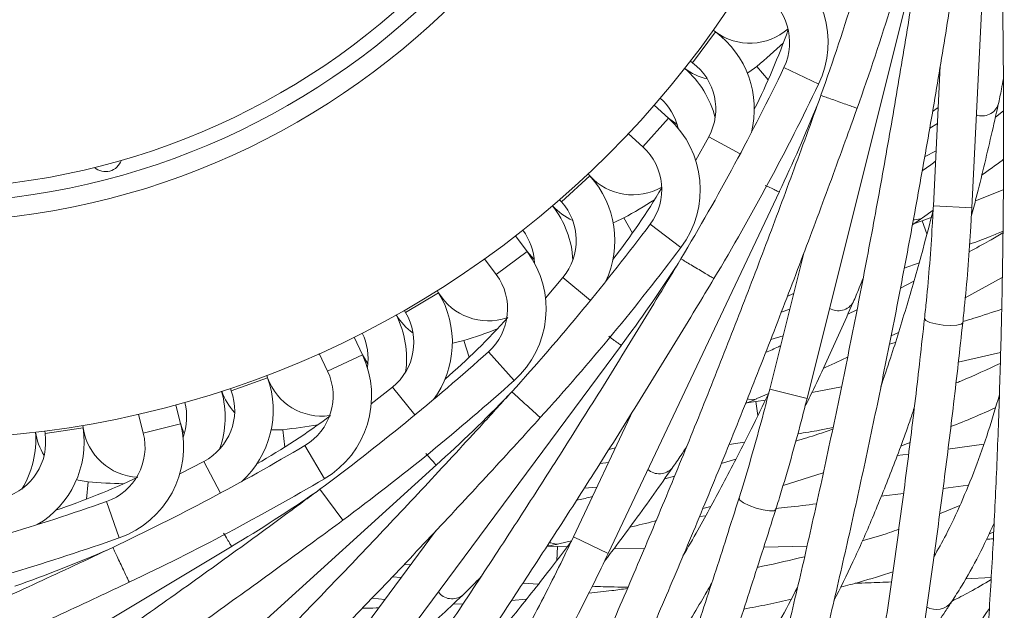
# Model space of a CAD drawing. Units: millimetres. Extents: x 2211 to 3411, y 2154 to 5079.
# Drawn here: x 2857 to 2959, y 4658 to 4719 of the extents above; entities that cross this region are included whole.
import ezdxf

# ---------------------------------------------------------------- set-up
doc = ezdxf.new("R2010")
doc.units = ezdxf.units.MM
doc.header["$LTSCALE"] = 20
doc.styles.add('SLDTEXTSTYLE0', font='TXT', dxfattribs={"width": 0.75})
doc.dimstyles.new('SLDDIMSTYLE2', dxfattribs={"dimtxt": 70, "dimasz": 66.04, "dimexe": 0, "dimexo": 0.0625, "dimgap": 17.5, "dimtad": 1, "dimtoh": 1, "dimrnd": 1e-09, "dimzin": 12, "dimdsep": 46, "dimtxsty": 'SLDTEXTSTYLE0', "dimsah": 1, "dimcen": 0.09, "dimadec": 0, "dimazin": 0, "dimtfac": 1, "dimtofl": 0, "dimtmove": 0, "dimatfit": 3, "dimfxl": 1, "dimtolj": 1, "dimtzin": 12, "dimarcsym": 0})

# ---------------------------------------------------------------- blocks, each defined once
blk = doc.blocks.new('*D5')
at = {"color": 7, "linetype": 'Continuous', "lineweight": 0, "ltscale": 20}
for p, q in [((2866.4, 5078.87), (3330.63, 5078.87)), ((3310.63, 4473.87), (3310.63, 5078.87)), ((2866.4, 4473.87), (3330.63, 4473.87))]:
    blk.add_line(p, q, dxfattribs=at)
for points in [[(3310.63, 5078.87), (3300.47, 5012.83), (3320.79, 5012.83)], [(3310.63, 4473.87), (3320.79, 4539.91), (3300.47, 4539.91)]]:
    blk.add_solid(points, dxfattribs=at)
at = {"color": 7, "linetype": 'Continuous', "lineweight": 0, "ltscale": 20, "char_height": 70, "attachment_point": 1, "rotation": 90, "style": 'SLDTEXTSTYLE0'}
for s, insert in [('605', (3220.4, 4792.46)), ('%%c', (3220.4, 4686.96))]:
    blk.add_mtext(s, dxfattribs=dict(at, insert=insert))

msp = doc.modelspace()

# ---------------------------------------------------------------- linework, layer by layer
at = {"color": 7, "linetype": 'Continuous', "lineweight": 15, "ltscale": 20}
for p, q in [((2955.558, 4699.388), (2957.598, 4740.921)), ((2938.442, 4679.572), (2948.546, 4719.909)), ((2928.92, 4717.661), (2928.703, 4717.822)), ((2926.32, 4714.61), (2926.537, 4714.448)), ((2952.276, 4714.114), (2951.562, 4699.584)), ((2958.727, 4712.184), (2958.839, 4712.251)), ((2924.064, 4708.681), (2922.568, 4710.038)), ((2951.483, 4709.366), (2952.065, 4709.815)), ((2958.847, 4709.437), (2958.008, 4708.797)), ((2924.947, 4708.018), (2924.064, 4708.681)), ((2951.184, 4707.663), (2951.983, 4708.141)), ((2919.881, 4707.074), (2921.378, 4705.717)), ((2928.236, 4706.765), (2926.875, 4704.312)), ((2951.842, 4705.286), (2950.659, 4704.672)), ((2915.881, 4702.691), (2915.699, 4702.892)), ((2958.83, 4701.261), (2955.933, 4700.096)), ((2912.735, 4700.205), (2912.917, 4700.005)), ((2917.789, 4663.476), (2935.568, 4701.067)), ((2950.437, 4698.344), (2951.537, 4699.122)), ((2950.229, 4698.227), (2950.437, 4698.344)), ((2951.5, 4698.425), (2950.408, 4698.028)), ((2950.408, 4698.028), (2949.511, 4697.707)), ((2909.367, 4694.831), (2908.163, 4696.453)), ((2904.951, 4694.07), (2906.154, 4692.448)), ((2910.103, 4694.009), (2909.367, 4694.831)), ((2938.096, 4694.655), (2934.562, 4680.544)), ((2948.548, 4693.114), (2950.075, 4693.661)), ((2913.084, 4692.138), (2911.271, 4689.997)), ((2954.881, 4690.035), (2958.721, 4692.124)), ((2944.046, 4691.504), (2944.169, 4691.548)), ((2949.528, 4691.745), (2948.141, 4691.029)), ((2900.172, 4690.552), (2900.033, 4690.784)), ((2936.392, 4690.153), (2937.05, 4690.48)), ((2935.767, 4688.541), (2936.643, 4688.855)), ((2896.602, 4688.728), (2896.741, 4688.496)), ((2943.629, 4688.787), (2942.681, 4688.322)), ((2892.249, 4684.114), (2891.386, 4685.94)), ((2935.949, 4686.082), (2934.668, 4685.711)), ((2947.174, 4686.066), (2947.939, 4686.439)), ((2894.393, 4651.719), (2919.164, 4685.119)), ((2947.005, 4685.194), (2947.609, 4685.376)), ((2887.77, 4684.23), (2888.633, 4682.404)), ((2892.811, 4683.164), (2892.249, 4684.114)), ((2958.547, 4684.335), (2954.156, 4683.345)), ((2882.397, 4681.711), (2882.305, 4681.966)), ((2895.37, 4680.748), (2893.174, 4679.001)), ((2942.017, 4680.77), (2938.949, 4680.194)), ((2878.539, 4680.619), (2878.63, 4680.364)), ((2933.216, 4679.548), (2934.456, 4680.1)), ((2873.37, 4676.943), (2872.879, 4678.902)), ((2933.126, 4679.243), (2932.183, 4679.103)), ((2932.989, 4679.473), (2933.216, 4679.547)), ((2934.112, 4679.394), (2933.126, 4679.243)), ((2868.999, 4677.93), (2869.49, 4675.971)), ((2920.393, 4678.337), (2914.173, 4665.187)), ((2863.238, 4676.508), (2863.198, 4676.776)), ((2873.736, 4675.901), (2873.37, 4676.943)), ((2859.242, 4676.189), (2859.281, 4675.921)), ((2930.343, 4674.787), (2931.948, 4675.025)), ((2948.157, 4674.623), (2949.143, 4674.989)), ((2956.794, 4674.808), (2953.082, 4674.309)), ((2917.843, 4674.254), (2918.552, 4674.446)), ((2925.614, 4674.085), (2925.743, 4674.104)), ((2948.989, 4673.787), (2947.793, 4673.638)), ((2869.153, 4644.752), (2899.964, 4672.677)), ((2875.774, 4673.032), (2873.28, 4671.748)), ((2916.915, 4672.795), (2917.836, 4672.931)), ((2931.037, 4673.253), (2929.537, 4672.82)), ((2924.674, 4671.502), (2923.654, 4671.231)), ((2935.953, 4670.531), (2940.127, 4671.831)), ((2952.567, 4670.202), (2955.197, 4670.557)), ((2916.614, 4670.347), (2915.285, 4670.233)), ((2946.137, 4669.401), (2948.462, 4669.69)), ((2954.319, 4668.45), (2952.216, 4667.578)), ((2927.284, 4667.32), (2927.912, 4667.38)), ((2927.621, 4668.142), (2928.444, 4668.358)), ((2899.846, 4665.786), (2891.18, 4654.102)), ((2957.325, 4665.454), (2957.833, 4665.699)), ((2912.422, 4664.443), (2912.658, 4664.472)), ((2912.659, 4664.472), (2913.973, 4664.769)), ((2843.038, 4642.842), (2878.705, 4664.22)), ((2912.512, 4664.191), (2911.559, 4664.237)), ((2913.671, 4664.139), (2912.512, 4664.191)), ((2921.529, 4663.954), (2918.407, 4663.987)), ((2938.437, 4664.225), (2933.938, 4664.111)), ((2896.549, 4662.279), (2897.282, 4662.329)), ((2895.354, 4661.029), (2896.284, 4660.983)), ((2904.137, 4660.597), (2904.267, 4660.591)), ((2908.912, 4660.363), (2910.533, 4660.283)), ((2954.914, 4660.836), (2957.568, 4660.969)), ((2894.581, 4658.687), (2893.255, 4658.834)), ((2902.711, 4658.247), (2901.658, 4658.181)), ((2909.294, 4658.723), (2907.738, 4658.591))]:
    msp.add_line(p, q, dxfattribs=at)
at = {"color": 8, "linetype": 'Continuous', "lineweight": 15, "ltscale": 20}
for p, q in [((2928.92, 4717.661), (2926.537, 4714.448)), ((2933.238, 4714.065), (2934.41, 4712.684)), ((2939.649, 4712.222), (2936.044, 4713.955)), ((2924.064, 4708.681), (2921.378, 4705.717)), ((2931.505, 4704.99), (2928.236, 4706.765)), ((2915.881, 4702.691), (2912.917, 4700.005)), ((2955.558, 4699.388), (2951.562, 4699.584)), ((2919.414, 4698.322), (2920.294, 4696.739)), ((2925.342, 4695.263), (2922.145, 4697.667)), ((2950.408, 4698.028), (2950.897, 4696.663)), ((2909.367, 4694.831), (2906.154, 4692.448)), ((2915.944, 4689.759), (2913.084, 4692.138)), ((2900.172, 4690.552), (2896.741, 4688.496)), ((2902.785, 4685.578), (2903.339, 4683.853)), ((2892.249, 4684.114), (2888.633, 4682.404)), ((2908.002, 4681.421), (2905.335, 4684.402)), ((2882.397, 4681.711), (2878.63, 4680.364)), ((2897.711, 4677.856), (2895.37, 4680.748)), ((2938.442, 4679.572), (2934.562, 4680.544)), ((2933.126, 4679.243), (2933.339, 4677.809)), ((2873.37, 4676.943), (2869.49, 4675.971)), ((2863.238, 4676.508), (2859.281, 4675.921)), ((2883.989, 4676.323), (2884.196, 4674.523)), ((2888.295, 4671.228), (2886.261, 4674.672)), ((2877.506, 4669.739), (2875.774, 4673.032)), ((2863.749, 4670.913), (2863.6, 4669.107)), ((2887.84, 4670.138), (2890.223, 4666.925)), ((2866.978, 4665.076), (2865.655, 4668.851)), ((2917.789, 4663.476), (2914.173, 4665.187)), ((2912.512, 4664.191), (2912.44, 4662.742))]:
    msp.add_line(p, q, dxfattribs=at)
at = {"color": 7, "linetype": 'Continuous', "lineweight": 15, "ltscale": 20, "flags": 128}
for points in [[(2933.238, 4714.065), (2932.388, 4713.463), (2932.234, 4713.376)], [(2919.414, 4698.322), (2918.463, 4697.897), (2918.296, 4697.842)], [(2902.785, 4685.578), (2901.769, 4685.347), (2901.594, 4685.325)], [(2883.989, 4676.323), (2882.948, 4676.294), (2882.772, 4676.307)], [(2863.749, 4670.913), (2862.722, 4671.088), (2862.552, 4671.135)]]:
    msp.add_lwpolyline(points, dxfattribs=at)
at = {"color": 8, "linetype": 'Continuous', "lineweight": 15, "ltscale": 20, "flags": 128}
for points in [[(2949.488, 4698.128), (2949.607, 4698.118), (2950.229, 4698.227)], [(2954.621, 4687.438), (2954.456, 4687.279), (2954.013, 4687.176), (2953.36, 4687.145), (2952.597, 4687.191), (2951.838, 4687.308), (2951.201, 4687.476), (2950.781, 4687.671), (2950.644, 4687.863), (2950.644, 4687.867)], [(2932.243, 4679.521), (2932.358, 4679.487), (2932.989, 4679.473)], [(2935.192, 4668.035), (2934.999, 4667.91), (2934.545, 4667.896), (2933.898, 4667.993), (2933.158, 4668.188), (2932.437, 4668.45), (2931.845, 4668.739), (2931.472, 4669.013), (2931.374, 4669.228), (2931.375, 4669.231)], [(2911.699, 4664.635), (2911.806, 4664.58), (2912.422, 4664.443)]]:
    msp.add_lwpolyline(points, dxfattribs=at)
at = {"color": 7, "linetype": 'Continuous', "lineweight": 0, "ltscale": 20}
msp.add_circle((2846.403, 4776.37), 302.5, dxfattribs=at)
at = {"color": 7, "linetype": 'Continuous', "lineweight": 15, "ltscale": 400}
for radius in [101, 78.5, 76.5, 75]:
    msp.add_circle((2846.403, 4776.37), radius, dxfattribs=at)
for centre, radius, start, end in [((2708.153, 4793.974), 246.109, 340.31252, 345.5696), ((2708.153, 4793.974), 250.109, 340.31253, 345.5696), ((2930.636, 4716.555), 10, 334.3196, 59.0625), ((2930.636, 4716.555), 6, 334.3196, 59.0625), ((2932.494, 4722.48), 6, 233.4375, 311.42859), ((2922.963, 4709.629), 10, 345.86943, 53.4375), ((2867.693, 4742.313), 73, 333.39525, 340.45457), ((2886.015, 4769.734), 73, 310.3074, 313.19495), ((2922.963, 4709.629), 6, 331.49272, 53.4375), ((2714.244, 4820.607), 246.109, 329.06252, 334.3196), ((2919.206, 4706.273), 10, 14.28654, 49.28624), ((2929.356, 4718.641), 6, 232.85525, 257.60546), ((2714.244, 4820.607), 250.109, 329.06253, 334.3196), ((2919.206, 4706.273), 6, 13.34253, 48.39475), ((2784.58, 4772.424), 167, 334.68744, 338.11662), ((2917.349, 4701.272), 10, 323.0696, 47.8125), ((2917.349, 4701.272), 6, 323.0696, 47.8125), ((2865.556, 4704.891), 1.75, 229.29578, 340.70422), ((2920.327, 4706.72), 6, 222.1875, 300.17859), ((2908.472, 4695.975), 10, 334.61943, 42.1875), ((2860.639, 4738.814), 73, 322.14525, 329.20457), ((2883.959, 4762.134), 73, 299.0574, 301.94495), ((2904.132, 4693.416), 10, 3.03654, 38.03624), ((2916.5, 4703.567), 6, 221.60525, 246.35546), ((2908.472, 4695.975), 6, 320.24272, 42.1875), ((2725.414, 4845.54), 246.109, 317.81252, 323.0696), ((2904.132, 4693.416), 6, 2.09253, 37.14475), ((2725.414, 4845.54), 250.109, 317.81253, 323.0696), ((2901.335, 4688.874), 10, 311.8196, 36.5625), ((2784.998, 4784.56), 167, 323.43744, 326.86662), ((2901.335, 4688.874), 6, 311.8196, 36.5625), ((2891.595, 4685.411), 10, 323.36943, 30.9375), ((2905.318, 4693.637), 6, 210.9375, 288.92859), ((2891.595, 4685.411), 6, 308.99272, 30.9375), ((2886.839, 4683.748), 10, 351.78654, 26.78624), ((2900.95, 4691.29), 6, 210.35525, 235.10546), ((2853.039, 4736.758), 73, 310.89525, 318.0899), ((2886.839, 4683.748), 6, 350.84253, 25.89475), ((2880.46, 4755.08), 73, 287.8074, 290.69495), ((2741.233, 4867.815), 246.109, 306.5625, 311.8196), ((2883.209, 4679.838), 10, 300.5696, 25.3125), ((2872.981, 4678.342), 10, 312.11943, 19.6875), ((2888.046, 4683.733), 6, 199.6875, 277.67859), ((2883.209, 4679.838), 6, 300.5696, 25.3125), ((2741.233, 4867.815), 250.109, 306.56252, 311.8196), ((2872.981, 4678.342), 6, 297.74272, 19.6875), ((2867.993, 4677.639), 10, 340.53654, 15.53624), ((2883.304, 4682.284), 6, 199.10525, 223.85546), ((2787.776, 4796.383), 167, 312.18723, 315.77018), ((2867.993, 4677.639), 6, 339.59253, 14.64475), ((2845.183, 4736.225), 73, 299.64525, 306.8399), ((2863.67, 4674.513), 10, 289.3196, 14.0625), ((2875.653, 4748.845), 73, 276.5574, 279.44495), ((2853.346, 4675.041), 6, 286.49272, 8.4375), ((2848.317, 4675.324), 10, 328.7551, 4.28624), ((2864.24, 4676.892), 6, 187.85525, 212.60546), ((2853.346, 4675.041), 10, 300.86943, 8.4375), ((2869.173, 4677.389), 6, 188.4375, 267.44429), ((2863.67, 4674.513), 6, 289.3196, 14.0625), ((2761.094, 4886.575), 246.109, 295.3125, 300.5696), ((2837.375, 4737.234), 73, 288.39525, 295.5899), ((2869.721, 4743.668), 73, 265.3074, 268.19495), ((2761.094, 4886.575), 250.109, 295.31252, 300.5696), ((2792.807, 4807.436), 167, 300.93723, 304.52018), ((2784.233, 4901.101), 246.109, 284.0625, 289.3196), ((2784.233, 4901.101), 250.109, 284.06252, 289.3196), ((2799.897, 4817.295), 167, 289.68723, 293.27018)]:
    msp.add_arc(centre, radius, start, end, dxfattribs=at)
at = {"color": 8, "linetype": 'Continuous', "lineweight": 15, "ltscale": 400}
for centre, radius, start, end in [((2956.622, 4710.703), 1.784, 250.62915, 340.70355), ((2941.694, 4690.462), 1.784, 239.37915, 329.45355), ((2923.103, 4673.523), 1.784, 228.12915, 318.20355), ((2901.565, 4660.536), 1.784, 216.87915, 306.95355), ((2951.886, 4659.568), 1.934, 238.09919, 325.68818)]:
    msp.add_arc(centre, radius, start, end, dxfattribs=at)
at = {"color": 7, "linetype": 'Continuous', "lineweight": 15, "ltscale": 20}
for points, knots in [([(3069.778, 4693.135), (3069.389, 4693.899), (3068.258, 4696.124), (3066.214, 4699.917), (3063.574, 4704.555), (3060.715, 4709.323), (3057.645, 4714.213), (3054.367, 4719.219), (3050.887, 4724.334), (3047.208, 4729.552), (3043.337, 4734.866), (3039.278, 4740.269), (3035.036, 4745.754), (3030.619, 4751.312), (3026.032, 4756.938), (3021.281, 4762.622), (3016.373, 4768.357), (3011.314, 4774.136), (3006.112, 4779.951), (3000.775, 4785.792), (2995.308, 4791.654), (2989.72, 4797.526), (2984.02, 4803.401), (2978.213, 4809.272), (2972.31, 4815.129), (2966.317, 4820.966), (2960.244, 4826.773), (2954.098, 4832.542), (2949.071, 4837.179), (2946.091, 4839.886), (2945.196, 4840.699)], [0, 0, 0, 0, 0.0195202, 0.056799, 0.094049, 0.1312691, 0.1684632, 0.205635, 0.2427875, 0.2799233, 0.3170447, 0.3541536, 0.3912517, 0.4283403, 0.4654207, 0.5024939, 0.5395608, 0.5766223, 0.613679, 0.6507316, 0.6877806, 0.7248266, 0.7618699, 0.7989109, 0.8359501, 0.8729879, 0.9100244, 0.9470601, 0.9840953, 1, 1, 1, 1]), ([(2942.51, 4837.735), (2943.602, 4836.742), (2946.769, 4833.864), (2951.969, 4829.058), (2958.082, 4823.31), (2964.122, 4817.525), (2970.08, 4811.712), (2975.948, 4805.879), (2981.717, 4800.035), (2987.38, 4794.188), (2992.927, 4788.347), (2998.352, 4782.519), (3003.647, 4776.712), (3008.804, 4770.937), (3013.815, 4765.199), (3018.675, 4759.508), (3023.375, 4753.872), (3027.909, 4748.3), (3032.271, 4742.798), (3036.454, 4737.375), (3040.453, 4732.038), (3044.261, 4726.797), (3047.874, 4721.658), (3051.287, 4716.629), (3054.493, 4711.717), (3057.49, 4706.93), (3060.272, 4702.275), (3062.834, 4697.762), (3064.784, 4694.133), (3065.853, 4692.028), (3066.204, 4691.338)], [0, 0, 0, 0, 0.0195067, 0.056578, 0.0936505, 0.1307224, 0.1677934, 0.2048632, 0.2419315, 0.2789979, 0.316062, 0.3531235, 0.3901819, 0.4272367, 0.4642874, 0.5013334, 0.538374, 0.5754084, 0.6124358, 0.6494552, 0.6864653, 0.723465, 0.7604527, 0.7974266, 0.8343846, 0.8713243, 0.9082428, 0.945137, 0.9820031, 1, 1, 1, 1]), ([(3049.247, 4651.156), (3049.015, 4651.982), (3048.34, 4654.384), (3047.075, 4658.504), (3045.391, 4663.567), (3043.517, 4668.802), (3041.46, 4674.196), (3039.222, 4679.745), (3036.806, 4685.441), (3034.216, 4691.277), (3031.456, 4697.244), (3028.529, 4703.335), (3025.439, 4709.541), (3022.191, 4715.855), (3018.789, 4722.267), (3015.238, 4728.769), (3011.544, 4735.352), (3007.71, 4742.007), (3003.742, 4748.724), (2999.647, 4755.495), (2995.429, 4762.31), (2991.094, 4769.16), (2986.649, 4776.034), (2982.1, 4782.925), (2977.452, 4789.822), (2972.713, 4796.715), (2967.89, 4803.595), (2962.987, 4810.452), (2958.961, 4815.981), (2956.567, 4819.217), (2955.848, 4820.189)], [0, 0, 0, 0, 0.01952017, 0.05679897, 0.09404905, 0.13126909, 0.16846322, 0.20563499, 0.24278748, 0.27992331, 0.31704472, 0.35415363, 0.39125169, 0.4283403, 0.46542069, 0.50249389, 0.53956084, 0.57662232, 0.61367904, 0.65073163, 0.68778064, 0.72482656, 0.76186985, 0.79891092, 0.83595014, 0.87298786, 0.91002442, 0.94706012, 0.98409528, 1, 1, 1, 1]), ([(2952.635, 4817.806), (2953.512, 4816.62), (2956.057, 4813.179), (2960.219, 4807.451), (2965.094, 4800.62), (2969.889, 4793.768), (2974.599, 4786.904), (2979.216, 4780.039), (2983.734, 4773.182), (2988.147, 4766.343), (2992.448, 4759.531), (2996.632, 4752.757), (3000.692, 4746.029), (3004.623, 4739.358), (3008.419, 4732.753), (3012.075, 4726.224), (3015.585, 4719.779), (3018.945, 4713.429), (3022.15, 4707.182), (3025.195, 4701.047), (3028.076, 4695.033), (3030.788, 4689.149), (3033.329, 4683.404), (3035.695, 4677.806), (3037.882, 4672.363), (3039.887, 4667.084), (3041.708, 4661.975), (3043.34, 4657.049), (3044.545, 4653.109), (3045.182, 4650.836), (3045.392, 4650.091)], [0, 0, 0, 0, 0.0195067, 0.056578, 0.0936505, 0.1307224, 0.1677934, 0.2048632, 0.2419315, 0.2789979, 0.316062, 0.3531235, 0.3901819, 0.4272367, 0.4642874, 0.5013334, 0.538374, 0.5754084, 0.6124358, 0.6494552, 0.6864653, 0.723465, 0.7604527, 0.7974266, 0.8343846, 0.8713243, 0.9082428, 0.945137, 0.9820031, 1, 1, 1, 1]), ([(2958.678, 4796.285), (2959.306, 4794.951), (2961.131, 4791.079), (2964.096, 4784.649), (2967.545, 4776.999), (2970.911, 4769.343), (2974.191, 4761.692), (2977.38, 4754.058), (2980.473, 4746.451), (2983.467, 4738.883), (2986.357, 4731.363), (2989.139, 4723.902), (2991.809, 4716.512), (2994.363, 4709.202), (2996.797, 4701.984), (2999.109, 4694.866), (3001.294, 4687.861), (3003.351, 4680.977), (3005.275, 4674.225), (3007.064, 4667.614), (3008.717, 4661.153), (3010.23, 4654.853), (3011.601, 4648.723), (3012.829, 4642.771), (3013.912, 4637.006), (3014.848, 4631.437), (3015.638, 4626.071), (3016.277, 4620.921), (3016.69, 4616.822), (3016.873, 4614.468), (3016.932, 4613.696)], [0, 0, 0, 0, 0.0195067, 0.056578, 0.0936505, 0.1307224, 0.1677934, 0.2048632, 0.2419315, 0.2789979, 0.316062, 0.3531235, 0.3901819, 0.4272367, 0.4642874, 0.5013334, 0.538374, 0.5754084, 0.6124358, 0.6494552, 0.6864653, 0.723465, 0.7604527, 0.7974266, 0.8343846, 0.8713243, 0.9082428, 0.945137, 0.9820031, 1, 1, 1, 1]), ([(2957.753, 4751.804), (2957.823, 4750.33), (2958.027, 4746.055), (2958.306, 4738.98), (2958.564, 4730.592), (2958.744, 4722.231), (2958.847, 4713.907), (2958.871, 4705.634), (2958.819, 4697.422), (2958.688, 4689.284), (2958.48, 4681.23), (2958.195, 4673.273), (2957.834, 4665.424), (2957.396, 4657.693), (2956.883, 4650.093), (2956.295, 4642.633), (2955.633, 4635.324), (2954.898, 4628.177), (2954.092, 4621.202), (2953.216, 4614.41), (2952.27, 4607.809), (2951.257, 4601.41), (2950.178, 4595.221), (2949.034, 4589.252), (2947.829, 4583.511), (2946.563, 4578.008), (2945.239, 4572.749), (2943.859, 4567.746), (2942.672, 4563.8), (2941.939, 4561.557), (2941.699, 4560.821)], [0, 0, 0, 0, 0.01950671, 0.05657796, 0.09365048, 0.1307224, 0.16779342, 0.20486323, 0.24193151, 0.2789979, 0.31606204, 0.35312352, 0.39018191, 0.42723672, 0.46428741, 0.50133339, 0.53837397, 0.57540839, 0.61243579, 0.64945515, 0.68646535, 0.72346505, 0.76045272, 0.79742659, 0.83438457, 0.87132426, 0.90824284, 0.94513704, 0.98200307, 1, 1, 1, 1]), ([(2945.497, 4559.564), (2945.763, 4560.38), (2946.536, 4562.752), (2947.773, 4566.88), (2949.185, 4572.026), (2950.536, 4577.42), (2951.822, 4583.048), (2953.044, 4588.905), (2954.2, 4594.983), (2955.289, 4601.274), (2956.309, 4607.769), (2957.259, 4614.46), (2958.138, 4621.337), (2958.945, 4628.391), (2959.679, 4635.613), (2960.339, 4642.991), (2960.924, 4650.518), (2961.434, 4658.181), (2961.867, 4665.97), (2962.223, 4673.876), (2962.502, 4681.885), (2962.703, 4689.989), (2962.827, 4698.175), (2962.872, 4706.431), (2962.84, 4714.748), (2962.729, 4723.112), (2962.541, 4731.512), (2962.274, 4739.938), (2961.998, 4746.771), (2961.806, 4750.792), (2961.748, 4752)], [0, 0, 0, 0, 0.0195202, 0.056799, 0.094049, 0.1312691, 0.1684632, 0.205635, 0.2427875, 0.2799233, 0.3170447, 0.3541536, 0.3912517, 0.4283403, 0.4654207, 0.5024939, 0.5395608, 0.5766223, 0.613679, 0.6507316, 0.6877806, 0.7248266, 0.7618699, 0.7989109, 0.8359501, 0.8729879, 0.9100244, 0.9470601, 0.9840953, 1, 1, 1, 1]), ([(2950.82, 4730.553), (2950.602, 4729.093), (2949.968, 4724.861), (2948.861, 4717.867), (2947.478, 4709.59), (2946.023, 4701.354), (2944.5, 4693.171), (2942.911, 4685.052), (2941.257, 4677.008), (2939.541, 4669.051), (2937.766, 4661.193), (2935.934, 4653.445), (2934.048, 4645.817), (2932.111, 4638.32), (2930.124, 4630.966), (2928.092, 4623.764), (2926.017, 4616.725), (2923.903, 4609.858), (2921.751, 4603.175), (2919.566, 4596.684), (2917.351, 4590.394), (2915.109, 4584.315), (2912.843, 4578.456), (2910.557, 4572.825), (2908.255, 4567.43), (2905.94, 4562.279), (2903.615, 4557.379), (2901.286, 4552.742), (2899.352, 4549.104), (2898.196, 4547.046), (2897.817, 4546.371)], [0, 0, 0, 0, 0.0195067, 0.056578, 0.0936505, 0.1307224, 0.1677934, 0.2048632, 0.2419315, 0.2789979, 0.316062, 0.3531235, 0.3901819, 0.4272367, 0.4642874, 0.5013334, 0.538374, 0.5754084, 0.6124358, 0.6494552, 0.6864653, 0.723465, 0.7604527, 0.7974266, 0.8343846, 0.8713243, 0.9082428, 0.945137, 0.9820031, 1, 1, 1, 1]), ([(2901.296, 4544.398), (2901.716, 4545.146), (2902.937, 4547.322), (2904.955, 4551.129), (2907.345, 4555.901), (2909.721, 4560.927), (2912.082, 4566.196), (2914.423, 4571.703), (2916.742, 4577.438), (2919.037, 4583.396), (2921.305, 4589.567), (2923.542, 4595.944), (2925.746, 4602.518), (2927.914, 4609.279), (2930.042, 4616.218), (2932.129, 4623.327), (2934.171, 4630.594), (2936.166, 4638.011), (2938.11, 4645.566), (2940.002, 4653.25), (2941.838, 4661.051), (2943.617, 4668.96), (2945.335, 4676.964), (2946.99, 4685.053), (2948.581, 4693.216), (2950.104, 4701.441), (2951.558, 4709.717), (2952.94, 4718.032), (2954.003, 4724.789), (2954.598, 4728.77), (2954.777, 4729.966)], [0, 0, 0, 0, 0.0195202, 0.056799, 0.094049, 0.1312691, 0.1684632, 0.205635, 0.2427875, 0.2799233, 0.3170447, 0.3541536, 0.3912517, 0.4283403, 0.4654207, 0.5024939, 0.5395608, 0.5766223, 0.613679, 0.6507316, 0.6877806, 0.7248266, 0.7618699, 0.7989109, 0.8359501, 0.8729879, 0.9100244, 0.9470601, 0.9840953, 1, 1, 1, 1]), ([(2958.306, 4710.115), (2958.42, 4710.634), (2958.609, 4711.491), (2958.772, 4712.427), (2958.837, 4712.796)], [0, 0, 0, 0, 0.6052877, 1, 1, 1, 1]), ([(2939.876, 4711.062), (2939.376, 4709.674), (2937.929, 4705.646), (2935.479, 4699.003), (2932.508, 4691.155), (2929.474, 4683.361), (2926.384, 4675.632), (2923.241, 4667.979), (2920.05, 4660.412), (2916.815, 4652.943), (2913.541, 4645.582), (2910.232, 4638.34), (2906.894, 4631.227), (2903.532, 4624.252), (2900.149, 4617.426), (2896.751, 4610.759), (2893.342, 4604.26), (2889.929, 4597.938), (2886.515, 4591.803), (2883.106, 4585.863), (2879.706, 4580.126), (2876.321, 4574.602), (2872.956, 4569.297), (2869.615, 4564.22), (2866.304, 4559.378), (2863.029, 4554.778), (2859.793, 4550.426), (2856.603, 4546.332), (2853.997, 4543.141), (2852.462, 4541.348), (2851.958, 4540.76)], [0, 0, 0, 0, 0.0195067, 0.056578, 0.0936505, 0.1307224, 0.1677934, 0.2048632, 0.2419315, 0.2789979, 0.316062, 0.3531235, 0.3901819, 0.4272367, 0.4642874, 0.5013334, 0.538374, 0.5754084, 0.6124358, 0.6494552, 0.6864653, 0.723465, 0.7604527, 0.7974266, 0.8343846, 0.8713243, 0.9082428, 0.945137, 0.9820031, 1, 1, 1, 1]), ([(2854.986, 4538.146), (2855.543, 4538.798), (2857.166, 4540.694), (2859.888, 4544.034), (2863.163, 4548.248), (2866.474, 4552.714), (2869.817, 4557.421), (2873.187, 4562.365), (2876.581, 4567.538), (2879.994, 4572.934), (2883.422, 4578.544), (2886.861, 4584.362), (2890.304, 4590.379), (2893.75, 4596.587), (2897.191, 4602.978), (2900.625, 4609.543), (2904.045, 4616.272), (2907.448, 4623.157), (2910.83, 4630.188), (2914.184, 4637.355), (2917.507, 4644.648), (2920.794, 4652.058), (2924.041, 4659.573), (2927.242, 4667.184), (2930.395, 4674.88), (2933.493, 4682.65), (2936.534, 4690.483), (2939.512, 4698.369), (2941.872, 4704.788), (2943.233, 4708.577), (2943.642, 4709.715)], [0, 0, 0, 0, 0.0195202, 0.056799, 0.094049, 0.1312691, 0.1684632, 0.205635, 0.2427875, 0.2799233, 0.3170447, 0.3541536, 0.3912517, 0.4283403, 0.4654207, 0.5024939, 0.5395608, 0.5766223, 0.613679, 0.6507316, 0.6877806, 0.7248266, 0.7618699, 0.7989109, 0.8359501, 0.8729879, 0.9100244, 0.9470601, 0.9840953, 1, 1, 1, 1]), ([(2955.508, 4698.475), (2955.68, 4699.125), (2956.396, 4701.834), (2957.322, 4705.74), (2958.064, 4709.037), (2958.306, 4710.115)], [0, 0, 0, 0, 0.1755038, 0.7305548, 1, 1, 1, 1]), ([(2951.79, 4704.209), (2951.725, 4704.162), (2951.28, 4703.835), (2950.807, 4703.505), (2950.404, 4703.223)], [0, 0, 0, 0, 0.1458205, 1, 1, 1, 1]), ([(2956.582, 4702.76), (2957.307, 4703.278), (2958.083, 4703.833), (2958.803, 4704.381), (2958.851, 4704.417)], [0, 0, 0, 0, 0.9342371, 1, 1, 1, 1]), ([(2951.536, 4699.09), (2951.19, 4697.757), (2950.317, 4694.383), (2948.839, 4689.279), (2947.377, 4684.51), (2946.445, 4681.794), (2946.11, 4680.819)], [0, 0, 0, 0, 0.2034463, 0.5147816, 0.8259637, 1, 1, 1, 1]), ([(2951.562, 4699.584), (2951.526, 4698.895), (2951.422, 4696.896), (2951.191, 4693.598), (2950.91, 4690.381), (2950.71, 4688.487), (2950.644, 4687.867)], [0, 0, 0, 0, 0.174466, 0.5062827, 0.8381087, 1, 1, 1, 1]), ([(2954.621, 4687.435), (2954.693, 4688.118), (2954.902, 4690.1), (2955.191, 4693.433), (2955.42, 4696.747), (2955.524, 4698.735), (2955.558, 4699.388)], [0, 0, 0, 0, 0.1744736, 0.5062138, 0.8379199, 1, 1, 1, 1]), ([(2949.384, 4697.625), (2949.437, 4697.659), (2949.809, 4697.901), (2950.147, 4698.14), (2950.437, 4698.344)], [0, 0, 0, 0, 0.1426338, 1, 1, 1, 1]), ([(2958.795, 4696.775), (2958.329, 4696.501), (2957.207, 4695.842), (2955.986, 4695.186), (2955.273, 4694.803)], [0, 0, 0, 0, 0.41598388, 1, 1, 1, 1]), ([(2955.326, 4695.587), (2956.047, 4695.856), (2957.217, 4696.293), (2958.359, 4696.758), (2958.798, 4696.936)], [0, 0, 0, 0, 0.6153337, 1, 1, 1, 1]), ([(2925.339, 4694.082), (2924.578, 4692.817), (2922.373, 4689.149), (2918.674, 4683.111), (2914.229, 4675.994), (2909.733, 4668.942), (2905.194, 4661.964), (2900.618, 4655.071), (2896.012, 4648.273), (2891.382, 4641.578), (2886.735, 4634.998), (2882.078, 4628.54), (2877.416, 4622.214), (2872.757, 4616.03), (2868.108, 4609.995), (2863.474, 4604.119), (2858.864, 4598.41), (2854.282, 4592.875), (2849.737, 4587.524), (2845.234, 4582.363), (2840.781, 4577.4), (2836.383, 4572.642), (2832.047, 4568.096), (2827.781, 4563.768), (2823.589, 4559.665), (2819.479, 4555.792), (2815.456, 4552.155), (2811.529, 4548.762), (2808.35, 4546.141), (2806.495, 4544.682), (2805.886, 4544.204)], [0, 0, 0, 0, 0.0195067, 0.056578, 0.0936505, 0.1307224, 0.1677934, 0.2048632, 0.2419315, 0.2789979, 0.316062, 0.3531235, 0.3901819, 0.4272367, 0.4642874, 0.5013334, 0.538374, 0.5754084, 0.6124358, 0.6494552, 0.6864653, 0.723465, 0.7604527, 0.7974266, 0.8343846, 0.8713243, 0.9082428, 0.945137, 0.9820031, 1, 1, 1, 1]), ([(2808.346, 4541.049), (2809.02, 4541.579), (2810.981, 4543.122), (2814.303, 4545.868), (2818.336, 4549.362), (2822.455, 4553.096), (2826.652, 4557.061), (2830.922, 4561.252), (2835.26, 4565.663), (2839.661, 4570.289), (2844.117, 4575.123), (2848.624, 4580.158), (2853.176, 4585.388), (2857.766, 4590.805), (2862.388, 4596.402), (2867.036, 4602.17), (2871.704, 4608.103), (2876.385, 4614.192), (2881.073, 4620.428), (2885.761, 4626.803), (2890.443, 4633.308), (2895.113, 4639.934), (2899.763, 4646.671), (2904.388, 4653.511), (2908.981, 4660.444), (2913.536, 4667.46), (2918.047, 4674.55), (2922.506, 4681.703), (2926.073, 4687.538), (2928.147, 4690.989), (2928.77, 4692.025)], [0, 0, 0, 0, 0.0195202, 0.056799, 0.094049, 0.1312691, 0.1684632, 0.205635, 0.2427875, 0.2799233, 0.3170447, 0.3541536, 0.3912517, 0.4283403, 0.4654207, 0.5024939, 0.5395608, 0.5766223, 0.613679, 0.6507316, 0.6877806, 0.7248266, 0.7618699, 0.7989109, 0.8359501, 0.8729879, 0.9100244, 0.9470601, 0.9840953, 1, 1, 1, 1]), ([(2943.23, 4689.557), (2943.443, 4690.043), (2943.796, 4690.848), (2944.139, 4691.733), (2944.274, 4692.082)], [0, 0, 0, 0, 0.6052877, 1, 1, 1, 1]), ([(2938.215, 4678.686), (2938.511, 4679.291), (2939.742, 4681.807), (2941.412, 4685.458), (2942.782, 4688.547), (2943.23, 4689.557)], [0, 0, 0, 0, 0.1755038, 0.7305548, 1, 1, 1, 1]), ([(2950.644, 4687.867), (2950.487, 4686.442), (2950.032, 4682.309), (2949.226, 4675.532), (2948.204, 4667.576), (2947.114, 4659.729), (2945.959, 4652.001), (2944.741, 4644.404), (2943.461, 4636.947), (2942.121, 4629.641), (2940.724, 4622.498), (2939.271, 4615.527), (2937.764, 4608.738), (2936.206, 4602.14), (2934.598, 4595.745), (2932.945, 4589.56), (2931.247, 4583.594), (2929.508, 4577.857), (2927.731, 4572.357), (2925.918, 4567.102), (2924.073, 4562.098), (2922.231, 4557.441), (2920.905, 4554.308), (2920.207, 4552.73), (2920.113, 4552.518)], [0, 0, 0, 0, 0.025566, 0.074146, 0.122725, 0.1713004, 0.2198715, 0.2684376, 0.316998, 0.3655519, 0.4140983, 0.4626363, 0.5111645, 0.5596816, 0.6081861, 0.6566761, 0.7051494, 0.7536036, 0.8020357, 0.8504426, 0.8988201, 0.9471638, 0.9928902, 1, 1, 1, 1]), ([(2954.633, 4687.553), (2955.012, 4687.67), (2956.369, 4688.089), (2957.703, 4688.522), (2958.663, 4688.834)], [0, 0, 0, 0, 0.2794322, 1, 1, 1, 1]), ([(2923.769, 4550.895), (2924.113, 4551.681), (2925.116, 4553.966), (2926.751, 4557.953), (2928.661, 4562.936), (2930.534, 4568.171), (2932.366, 4573.646), (2934.156, 4579.355), (2935.902, 4585.291), (2937.602, 4591.445), (2939.254, 4597.809), (2940.855, 4604.374), (2942.404, 4611.132), (2943.899, 4618.073), (2945.337, 4625.187), (2946.717, 4632.466), (2948.037, 4639.899), (2949.295, 4647.475), (2950.49, 4655.185), (2951.619, 4663.017), (2952.681, 4670.962), (2953.691, 4679.094), (2954.308, 4684.624), (2954.621, 4687.435)], [0, 0, 0, 0, 0.0255785, 0.0744272, 0.1232383, 0.17201, 0.2207477, 0.2694562, 0.3181394, 0.3668008, 0.4154432, 0.4640693, 0.5126812, 0.5612807, 0.6098694, 0.6584487, 0.7070198, 0.7555838, 0.8041415, 0.8526938, 0.9012414, 0.9497849, 1, 1, 1, 1]), ([(2935.687, 4685.036), (2935.614, 4685.002), (2935.114, 4684.769), (2934.586, 4684.537), (2934.136, 4684.339)], [0, 0, 0, 0, 0.14582046, 1, 1, 1, 1]), ([(2940.104, 4682.679), (2940.917, 4683.046), (2941.786, 4683.439), (2942.599, 4683.836), (2942.653, 4683.862)], [0, 0, 0, 0, 0.9342371, 1, 1, 1, 1]), ([(2958.518, 4683.213), (2957.189, 4682.595), (2955.708, 4681.906), (2954.078, 4681.245), (2953.91, 4681.178)], [0, 0, 0, 0, 0.8972304, 1, 1, 1, 1]), ([(2907.768, 4680.263), (2906.776, 4679.171), (2903.897, 4676.004), (2899.092, 4670.804), (2893.343, 4664.69), (2887.558, 4658.651), (2881.745, 4652.693), (2875.912, 4646.825), (2870.069, 4641.056), (2864.222, 4635.393), (2858.38, 4629.846), (2852.552, 4624.421), (2846.746, 4619.126), (2840.97, 4613.969), (2835.233, 4608.958), (2829.542, 4604.098), (2823.906, 4599.398), (2818.333, 4594.864), (2812.831, 4590.502), (2807.408, 4586.319), (2802.072, 4582.32), (2796.83, 4578.512), (2791.691, 4574.899), (2786.662, 4571.486), (2781.75, 4568.28), (2776.964, 4565.283), (2772.309, 4562.501), (2767.795, 4559.939), (2764.166, 4557.988), (2762.062, 4556.92), (2761.371, 4556.569)], [0, 0, 0, 0, 0.0195067, 0.056578, 0.0936505, 0.1307224, 0.1677934, 0.2048632, 0.2419315, 0.2789979, 0.316062, 0.3531235, 0.3901819, 0.4272367, 0.4642874, 0.5013334, 0.538374, 0.5754084, 0.6124358, 0.6494552, 0.6864653, 0.723465, 0.7604527, 0.7974266, 0.8343846, 0.8713243, 0.9082428, 0.945137, 0.9820031, 1, 1, 1, 1]), ([(2934.456, 4680.1), (2933.852, 4678.848), (2932.331, 4675.698), (2929.88, 4670.968), (2927.516, 4666.576), (2926.072, 4664.094), (2925.554, 4663.203)], [0, 0, 0, 0, 0.2049994, 0.5157277, 0.826303, 1, 1, 1, 1]), ([(2934.562, 4680.544), (2934.392, 4679.875), (2933.9, 4677.935), (2933.03, 4674.745), (2932.126, 4671.645), (2931.56, 4669.827), (2931.375, 4669.231)], [0, 0, 0, 0, 0.174466, 0.5062827, 0.8381087, 1, 1, 1, 1]), ([(2958.421, 4679.942), (2958.043, 4678.663), (2957.252, 4675.981), (2955.92, 4672.242), (2954.456, 4668.663), (2953.026, 4665.607), (2952.045, 4663.876), (2951.62, 4663.127)], [0, 0, 0, 0, 0.19531971, 0.40924519, 0.62307033, 0.83686241, 1, 1, 1, 1]), ([(2932.043, 4679.047), (2932.102, 4679.071), (2932.514, 4679.235), (2932.892, 4679.403), (2933.216, 4679.548)], [0, 0, 0, 0, 0.1426338, 1, 1, 1, 1]), ([(2935.191, 4668.032), (2935.395, 4668.688), (2935.986, 4670.591), (2936.921, 4673.803), (2937.792, 4677.009), (2938.281, 4678.939), (2938.442, 4679.572)], [0, 0, 0, 0, 0.1744736, 0.5062138, 0.8379199, 1, 1, 1, 1]), ([(2953.371, 4676.64), (2954.174, 4676.959), (2955.793, 4677.6), (2957.271, 4678.272), (2958.016, 4678.611)], [0, 0, 0, 0, 0.4965976, 1, 1, 1, 1]), ([(2941.232, 4658.536), (2941.896, 4659.871), (2943.261, 4662.62), (2945.251, 4667.135), (2947.214, 4672.014), (2948.654, 4675.836), (2949.419, 4678.115), (2949.575, 4678.58)], [0, 0, 0, 0, 0.2249605, 0.4631539, 0.7011922, 0.9390715, 1, 1, 1, 1]), ([(2763.168, 4552.995), (2763.933, 4553.384), (2766.157, 4554.515), (2769.951, 4556.559), (2774.589, 4559.199), (2779.357, 4562.058), (2784.247, 4565.128), (2789.252, 4568.406), (2794.368, 4571.886), (2799.586, 4575.565), (2804.9, 4579.436), (2810.303, 4583.495), (2815.787, 4587.736), (2821.346, 4592.154), (2826.971, 4596.741), (2832.655, 4601.492), (2838.391, 4606.4), (2844.17, 4611.459), (2849.984, 4616.661), (2855.826, 4621.998), (2861.687, 4627.465), (2867.559, 4633.052), (2873.435, 4638.753), (2879.305, 4644.56), (2885.163, 4650.463), (2890.999, 4656.456), (2896.806, 4662.529), (2902.575, 4668.675), (2907.212, 4673.702), (2909.919, 4676.682), (2910.732, 4677.577)], [0, 0, 0, 0, 0.0195202, 0.056799, 0.094049, 0.1312691, 0.1684632, 0.205635, 0.2427875, 0.2799233, 0.3170447, 0.3541536, 0.3912517, 0.4283403, 0.4654207, 0.5024939, 0.5395608, 0.5766223, 0.613679, 0.6507316, 0.6877806, 0.7248266, 0.7618699, 0.7989109, 0.8359501, 0.8729879, 0.9100244, 0.9470601, 0.9840953, 1, 1, 1, 1]), ([(2941.107, 4676.378), (2940.596, 4676.2), (2939.368, 4675.773), (2938.042, 4675.367), (2937.268, 4675.131)], [0, 0, 0, 0, 0.41598388, 1, 1, 1, 1]), ([(2937.473, 4675.889), (2938.232, 4676.012), (2939.465, 4676.213), (2940.676, 4676.446), (2941.141, 4676.536)], [0, 0, 0, 0, 0.61533367, 1, 1, 1, 1]), ([(2924.433, 4672.335), (2924.737, 4672.77), (2925.24, 4673.491), (2925.749, 4674.292), (2925.95, 4674.608)], [0, 0, 0, 0, 0.6052877, 1, 1, 1, 1]), ([(2917.394, 4662.651), (2917.802, 4663.187), (2919.5, 4665.415), (2921.85, 4668.669), (2923.797, 4671.432), (2924.433, 4672.335)], [0, 0, 0, 0, 0.1755038, 0.7305548, 1, 1, 1, 1]), ([(2887.84, 4670.138), (2886.653, 4669.261), (2883.212, 4666.716), (2877.484, 4662.553), (2870.654, 4657.679), (2863.801, 4652.884), (2856.938, 4648.174), (2850.072, 4643.557), (2843.215, 4639.039), (2836.376, 4634.626), (2829.564, 4630.324), (2822.79, 4626.141), (2816.063, 4622.081), (2809.392, 4618.15), (2802.787, 4614.354), (2796.257, 4610.698), (2789.813, 4607.188), (2783.462, 4603.828), (2777.215, 4600.623), (2771.08, 4597.578), (2765.066, 4594.697), (2759.183, 4591.985), (2753.437, 4589.444), (2747.839, 4587.078), (2742.396, 4584.891), (2737.117, 4582.886), (2732.009, 4581.065), (2727.082, 4579.433), (2723.142, 4578.228), (2720.87, 4577.591), (2720.124, 4577.381)], [0, 0, 0, 0, 0.0195067, 0.056578, 0.0936505, 0.1307224, 0.1677934, 0.2048632, 0.2419315, 0.2789979, 0.316062, 0.3531235, 0.3901819, 0.4272367, 0.4642874, 0.5013334, 0.538374, 0.5754084, 0.6124358, 0.6494552, 0.6864653, 0.723465, 0.7604527, 0.7974266, 0.8343846, 0.8713243, 0.9082428, 0.945137, 0.9820031, 1, 1, 1, 1]), ([(2931.375, 4669.231), (2930.943, 4667.864), (2929.691, 4663.899), (2927.578, 4657.409), (2925.023, 4649.806), (2922.423, 4642.323), (2919.783, 4634.969), (2917.106, 4627.755), (2914.396, 4620.691), (2911.657, 4613.787), (2908.893, 4607.053), (2906.107, 4600.5), (2903.305, 4594.135), (2900.49, 4587.969), (2897.666, 4582.009), (2894.837, 4576.266), (2892.008, 4570.746), (2889.184, 4565.459), (2886.367, 4560.411), (2883.564, 4555.61), (2880.778, 4551.063), (2878.063, 4546.854), (2876.151, 4544.041), (2875.159, 4542.629), (2875.025, 4542.439)], [0, 0, 0, 0, 0.025566, 0.074146, 0.122725, 0.1713004, 0.2198715, 0.2684376, 0.316998, 0.3655519, 0.4140983, 0.4626363, 0.5111645, 0.5596816, 0.6081861, 0.6566761, 0.7051494, 0.7536036, 0.8020357, 0.8504426, 0.8988201, 0.9471638, 0.9928902, 1, 1, 1, 1]), ([(2916.153, 4669.373), (2916.075, 4669.354), (2915.539, 4669.222), (2914.976, 4669.098), (2914.495, 4668.992)], [0, 0, 0, 0, 0.1458205, 1, 1, 1, 1]), ([(2935.152, 4668.137), (2935.572, 4668.181), (2937.009, 4668.329), (2938.426, 4668.497), (2939.429, 4668.615)], [0, 0, 0, 0, 0.2918057, 1, 1, 1, 1]), ([(2878.294, 4540.134), (2878.786, 4540.838), (2880.214, 4542.884), (2882.596, 4546.475), (2885.442, 4550.989), (2888.299, 4555.758), (2891.165, 4560.771), (2894.034, 4566.021), (2896.905, 4571.502), (2899.773, 4577.206), (2902.634, 4583.125), (2905.486, 4589.252), (2908.323, 4595.578), (2911.143, 4602.094), (2913.942, 4608.791), (2916.715, 4615.661), (2919.46, 4622.693), (2922.172, 4629.878), (2924.848, 4637.207), (2927.484, 4644.668), (2930.075, 4652.253), (2932.652, 4660.032), (2934.335, 4665.335), (2935.191, 4668.032)], [0, 0, 0, 0, 0.0255785, 0.0744272, 0.1232383, 0.17201, 0.2207477, 0.2694562, 0.3181394, 0.3668008, 0.4154432, 0.4640693, 0.5126812, 0.5612807, 0.6098694, 0.6584487, 0.7070198, 0.7555838, 0.8041415, 0.8526938, 0.9012414, 0.9497849, 1, 1, 1, 1]), ([(2721.189, 4573.526), (2722.015, 4573.758), (2724.417, 4574.433), (2728.537, 4575.698), (2733.601, 4577.382), (2738.835, 4579.256), (2744.23, 4581.313), (2749.779, 4583.551), (2755.475, 4585.967), (2761.31, 4588.557), (2767.277, 4591.317), (2773.368, 4594.244), (2779.575, 4597.334), (2785.888, 4600.582), (2792.301, 4603.984), (2798.803, 4607.535), (2805.385, 4611.229), (2812.04, 4615.063), (2818.758, 4619.031), (2825.528, 4623.126), (2832.343, 4627.344), (2839.193, 4631.679), (2846.068, 4636.124), (2852.958, 4640.673), (2859.855, 4645.321), (2866.748, 4650.06), (2873.628, 4654.883), (2880.485, 4659.786), (2886.014, 4663.812), (2889.25, 4666.206), (2890.223, 4666.925)], [0, 0, 0, 0, 0.01952017, 0.05679897, 0.09404905, 0.13126909, 0.16846322, 0.20563499, 0.24278748, 0.27992331, 0.31704472, 0.35415363, 0.39125169, 0.4283403, 0.46542069, 0.50249389, 0.53956084, 0.57662232, 0.61367904, 0.65073163, 0.68778064, 0.72482656, 0.76186985, 0.79891092, 0.83595014, 0.87298786, 0.91002442, 0.94706012, 0.98409528, 1, 1, 1, 1]), ([(2920.026, 4666.199), (2920.894, 4666.401), (2921.823, 4666.617), (2922.698, 4666.847), (2922.756, 4666.863)], [0, 0, 0, 0, 0.9342371, 1, 1, 1, 1]), ([(2953.483, 4658.478), (2953.817, 4659), (2954.788, 4660.517), (2956.276, 4663.167), (2957.352, 4665.476), (2957.874, 4666.598)], [0, 0, 0, 0, 0.2127972, 0.6177204, 1, 1, 1, 1]), ([(2947.968, 4665.981), (2947.65, 4665.864), (2946.46, 4665.43), (2945.137, 4665.044), (2944.168, 4664.761)], [0, 0, 0, 0, 0.2675662, 1, 1, 1, 1]), ([(2913.959, 4664.74), (2913.13, 4663.641), (2911.032, 4660.858), (2907.713, 4656.708), (2904.538, 4652.861), (2902.637, 4650.708), (2901.955, 4649.936)], [0, 0, 0, 0, 0.2034463, 0.5147816, 0.8259637, 1, 1, 1, 1]), ([(2914.173, 4665.187), (2913.876, 4664.564), (2913.015, 4662.757), (2911.539, 4659.798), (2910.048, 4656.933), (2909.139, 4655.261), (2908.841, 4654.712)], [0, 0, 0, 0, 0.174466, 0.5062827, 0.8381087, 1, 1, 1, 1]), ([(2911.411, 4664.21), (2911.473, 4664.221), (2911.909, 4664.302), (2912.313, 4664.393), (2912.659, 4664.472)], [0, 0, 0, 0, 0.1426338, 1, 1, 1, 1]), ([(2957.795, 4664.979), (2957.562, 4664.965), (2957.325, 4664.95), (2957.082, 4664.939), (2957.078, 4664.939)], [0, 0, 0, 0, 0.9814746, 1, 1, 1, 1]), ([(2866.319, 4664.095), (2864.984, 4663.466), (2861.113, 4661.642), (2854.683, 4658.677), (2847.032, 4655.228), (2839.376, 4651.862), (2831.726, 4648.582), (2824.092, 4645.393), (2816.485, 4642.3), (2808.916, 4639.306), (2801.396, 4636.416), (2793.935, 4633.634), (2786.545, 4630.964), (2779.236, 4628.41), (2772.017, 4625.976), (2764.9, 4623.664), (2757.894, 4621.479), (2751.01, 4619.422), (2744.258, 4617.498), (2737.647, 4615.709), (2731.187, 4614.056), (2724.887, 4612.543), (2718.756, 4611.172), (2712.804, 4609.944), (2707.039, 4608.861), (2701.47, 4607.925), (2696.105, 4607.135), (2690.954, 4606.496), (2686.855, 4606.083), (2684.502, 4605.9), (2683.73, 4605.841)], [0, 0, 0, 0, 0.0195067, 0.056578, 0.0936505, 0.1307224, 0.1677934, 0.2048632, 0.2419315, 0.2789979, 0.316062, 0.3531235, 0.3901819, 0.4272367, 0.4642874, 0.5013334, 0.538374, 0.5754084, 0.6124358, 0.6494552, 0.6864653, 0.723465, 0.7604527, 0.7974266, 0.8343846, 0.8713243, 0.9082428, 0.945137, 0.9820031, 1, 1, 1, 1]), ([(2912.349, 4652.792), (2912.677, 4653.395), (2913.629, 4655.146), (2915.171, 4658.115), (2916.652, 4661.089), (2917.508, 4662.886), (2917.789, 4663.476)], [0, 0, 0, 0, 0.1744736, 0.5062138, 0.8379199, 1, 1, 1, 1]), ([(2938.19, 4663.13), (2936.766, 4662.783), (2935.179, 4662.397), (2933.451, 4662.067), (2933.273, 4662.033)], [0, 0, 0, 0, 0.89723035, 1, 1, 1, 1]), ([(2941.933, 4659.975), (2942.587, 4660.143), (2944.485, 4660.631), (2946.218, 4661.191), (2947.354, 4661.558)], [0, 0, 0, 0, 0.3441031, 1, 1, 1, 1]), ([(2684.022, 4601.851), (2684.877, 4601.918), (2687.365, 4602.111), (2691.653, 4602.548), (2696.948, 4603.212), (2702.447, 4604.029), (2708.139, 4604.994), (2714.018, 4606.107), (2720.076, 4607.365), (2726.305, 4608.766), (2732.696, 4610.309), (2739.241, 4611.992), (2745.931, 4613.812), (2752.757, 4615.765), (2759.709, 4617.851), (2766.779, 4620.065), (2773.956, 4622.405), (2781.231, 4624.867), (2788.593, 4627.447), (2796.033, 4630.143), (2803.54, 4632.951), (2811.104, 4635.866), (2818.714, 4638.884), (2826.359, 4642.002), (2834.03, 4645.214), (2841.715, 4648.518), (2849.404, 4651.906), (2857.086, 4655.377), (2863.294, 4658.247), (2866.935, 4659.964), (2868.029, 4660.479)], [0, 0, 0, 0, 0.01952017, 0.05679897, 0.09404905, 0.13126909, 0.16846322, 0.20563499, 0.24278748, 0.27992331, 0.31704472, 0.35415363, 0.39125169, 0.4283403, 0.46542069, 0.50249389, 0.53956084, 0.57662232, 0.61367904, 0.65073163, 0.68778064, 0.72482656, 0.76186985, 0.79891092, 0.83595014, 0.87298786, 0.91002442, 0.94706012, 0.98409528, 1, 1, 1, 1]), ([(2902.638, 4659.111), (2903.021, 4659.479), (2903.655, 4660.087), (2904.31, 4660.774), (2904.569, 4661.045)], [0, 0, 0, 0, 0.6052877, 1, 1, 1, 1]), ([(2916.422, 4642.3), (2917.333, 4643.48), (2919.209, 4645.91), (2922.041, 4649.95), (2924.918, 4654.352), (2927.076, 4657.82), (2928.271, 4659.906), (2928.515, 4660.331)], [0, 0, 0, 0, 0.2249605, 0.4631539, 0.7011922, 0.9390715, 1, 1, 1, 1]), ([(2943.43, 4660.37), (2943.894, 4660.383), (2945.166, 4660.418), (2946.415, 4660.472), (2947.208, 4660.506)], [0, 0, 0, 0, 0.3647852, 1, 1, 1, 1]), ([(2957.555, 4660.749), (2956.829, 4660.316), (2955.53, 4659.543), (2954.125, 4658.829), (2953.506, 4658.515)], [0, 0, 0, 0, 0.5593393, 1, 1, 1, 1]), ([(2919.78, 4659.824), (2919.244, 4659.749), (2917.956, 4659.57), (2916.577, 4659.43), (2915.771, 4659.349)], [0, 0, 0, 0, 0.4159839, 1, 1, 1, 1]), ([(2916.121, 4660.053), (2916.889, 4660.026), (2918.138, 4659.982), (2919.37, 4659.974), (2919.844, 4659.971)], [0, 0, 0, 0, 0.6153337, 1, 1, 1, 1]), ([(2937.456, 4659.942), (2936.836, 4658.76), (2935.537, 4656.284), (2933.502, 4652.878), (2931.367, 4649.653), (2929.368, 4646.934), (2928.068, 4645.428), (2927.506, 4644.776)], [0, 0, 0, 0, 0.1953197, 0.4092452, 0.6230703, 0.8368624, 1, 1, 1, 1]), ([(2893.845, 4650.987), (2894.349, 4651.432), (2896.449, 4653.286), (2899.389, 4656.02), (2901.838, 4658.349), (2902.638, 4659.111)], [0, 0, 0, 0, 0.1755038, 0.7305548, 1, 1, 1, 1]), ([(2931.859, 4657.688), (2932.709, 4657.844), (2934.422, 4658.157), (2936.003, 4658.528), (2936.799, 4658.715)], [0, 0, 0, 0, 0.4965976, 1, 1, 1, 1]), ([(2950.259, 4653.788), (2951.11, 4654.99), (2952.196, 4656.524), (2953.254, 4658.13), (2953.483, 4658.478)], [0, 0, 0, 0, 0.7836983, 1, 1, 1, 1]), ([(2893.939, 4657.821), (2893.858, 4657.818), (2893.307, 4657.793), (2892.731, 4657.781), (2892.239, 4657.771)], [0, 0, 0, 0, 0.1458205, 1, 1, 1, 1]), ([(2957.385, 4657.753), (2956.614, 4656.62), (2954.789, 4653.94), (2952.07, 4650.415), (2950.066, 4648.127), (2949.231, 4647.175)], [0, 0, 0, 0, 0.2992197, 0.7081292, 1, 1, 1, 1])]:
    msp.add_open_spline(points, degree=3, knots=knots, dxfattribs=at)
at = {"color": 8, "linetype": 'Continuous', "lineweight": 15, "ltscale": 20}
for points in [[(2939.876, 4711.062), (2939.904, 4711.052), (2939.961, 4711.032), (2940.396, 4710.876), (2941.019, 4710.653), (2941.759, 4710.388), (2942.499, 4710.124), (2943.122, 4709.901), (2943.557, 4709.745), (2943.614, 4709.725), (2943.642, 4709.715)], [(2925.339, 4694.081), (2925.365, 4694.066), (2925.416, 4694.035), (2925.813, 4693.797), (2926.38, 4693.457), (2927.054, 4693.053), (2927.729, 4692.649), (2928.296, 4692.309), (2928.692, 4692.071), (2928.744, 4692.041), (2928.77, 4692.025)], [(2907.768, 4680.263), (2907.791, 4680.243), (2907.835, 4680.202), (2908.178, 4679.892), (2908.668, 4679.448), (2909.25, 4678.92), (2909.833, 4678.392), (2910.323, 4677.948), (2910.665, 4677.637), (2910.71, 4677.597), (2910.732, 4677.577)], [(2866.319, 4664.095), (2866.332, 4664.068), (2866.357, 4664.014), (2866.555, 4663.596), (2866.838, 4662.998), (2867.174, 4662.287), (2867.51, 4661.577), (2867.793, 4660.979), (2867.99, 4660.561), (2868.016, 4660.506), (2868.029, 4660.479)]]:
    msp.add_open_spline(points, degree=3, dxfattribs=at)
for points, knots in [([(2935.547, 4701.022), (2935.52, 4701.035), (2935.466, 4701.06), (2935.045, 4701.259), (2934.556, 4701.49), (2934.206, 4701.656), (2934.091, 4701.71)], [0, 0, 0, 0, 0.2864207, 0.5728414, 0.859262, 1, 1, 1, 1]), ([(2919.134, 4685.079), (2919.11, 4685.096), (2919.062, 4685.132), (2918.689, 4685.409), (2918.254, 4685.731), (2917.943, 4685.962), (2917.84, 4686.038)], [0, 0, 0, 0, 0.2864207, 0.5728414, 0.859262, 1, 1, 1, 1]), ([(2899.927, 4672.644), (2899.907, 4672.666), (2899.866, 4672.71), (2899.554, 4673.055), (2899.191, 4673.455), (2898.931, 4673.742), (2898.845, 4673.837)], [0, 0, 0, 0, 0.28648895, 0.57297791, 0.85946686, 1, 1, 1, 1]), ([(2878.662, 4664.195), (2878.647, 4664.22), (2878.616, 4664.272), (2878.377, 4664.671), (2878.099, 4665.134), (2877.9, 4665.466), (2877.834, 4665.576)], [0, 0, 0, 0, 0.286489, 0.5729779, 0.8594669, 1, 1, 1, 1])]:
    msp.add_open_spline(points, degree=3, knots=knots, dxfattribs=at)

# ---------------------------------------------------------------- dimensions: what is measured, and where the dimension line sits
at = {"color": 7, "linetype": 'Continuous', "lineweight": 0, "ltscale": 20}
dim = msp.add_linear_dim(base=(3310.631, 5078.87), p1=(2846.403, 4473.87), p2=(2846.403, 5078.87), angle=90, text='%%c<>', dimstyle='SLDDIMSTYLE2', dxfattribs=at)
dim.commit()
dim.dimension.update_dxf_attribs({"geometry": '*D5', "text_midpoint": (3310.631, 4817.288)})

doc.saveas('drawing.dxf')
